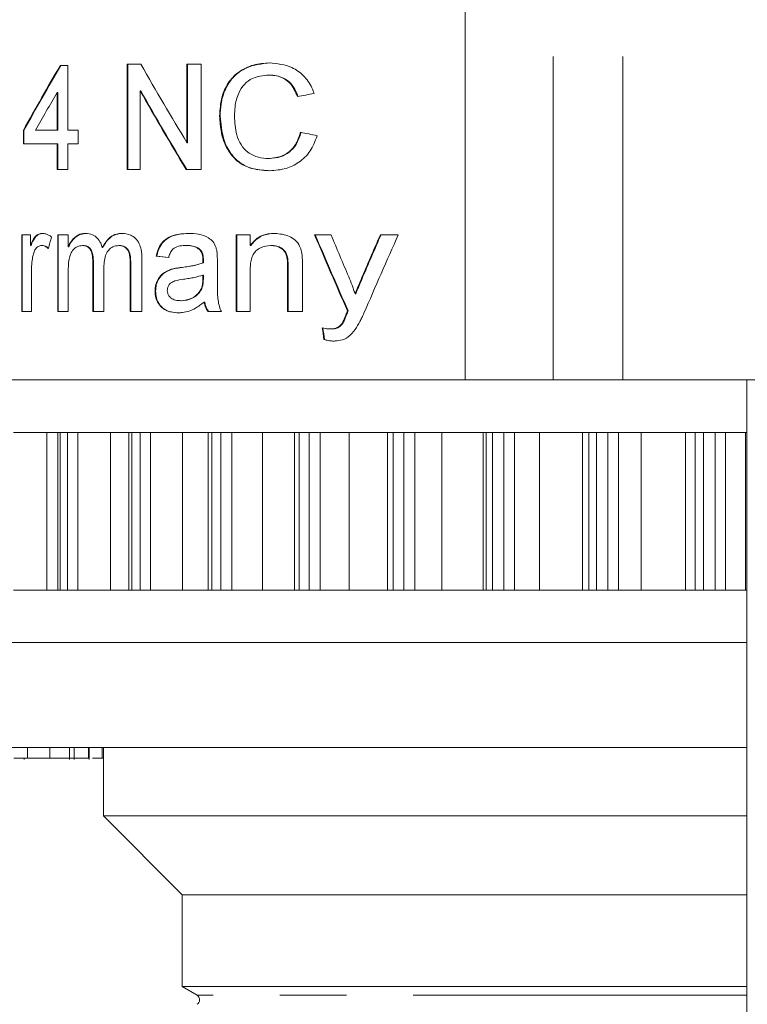
# Model space of a CAD drawing. Units: millimetres. Extents: x -43 to 594, y 4 to 332.
# Drawn here: x 522 to 536, y 265 to 284 of the extents above; entities that cross this region are included whole.
import ezdxf

# ---------------------------------------------------------------- set-up
doc = ezdxf.new("R2010")
doc.units = ezdxf.units.MM
doc.linetypes.add('PHANTOM', pattern=[12.7, 6.35, -1.27, 1.27, -1.27, 1.27, -1.27])

msp = doc.modelspace()

# ---------------------------------------------------------------- linework, layer by layer
at = {"color": 8, "linetype": 'PHANTOM', "lineweight": 0}
for p, q in [((532.002, 308.441), (532.002, 276.885)), ((533.325, 308.441), (533.325, 276.885)), ((523.248, 279.12), (523.238, 279.12)), ((523.959, 279.091), (523.948, 279.091)), ((524.938, 279.027), (524.927, 279.027)), ((526.955, 279.06), (526.943, 279.06)), ((525.342, 278.805), (525.33, 278.805)), ((528.357, 278.797), (528.345, 278.797)), ((528.075, 278.14), (528.062, 278.14)), ((522.36, 272.885), (522.36, 275.885)), ((522.613, 272.885), (522.613, 275.885)), ((522.754, 272.885), (522.754, 275.885)), ((522.949, 272.885), (522.949, 275.885)), ((523.571, 272.885), (523.571, 275.885)), ((523.978, 272.885), (523.978, 275.885)), ((524.137, 272.885), (524.137, 275.885)), ((524.338, 272.885), (524.338, 275.885)), ((524.945, 272.885), (524.945, 275.885)), ((525.501, 272.885), (525.501, 275.885)), ((525.677, 272.885), (525.677, 275.885)), ((525.882, 272.885), (525.882, 275.885)), ((526.466, 272.885), (526.466, 275.885)), ((527.167, 272.885), (527.167, 275.885)), ((527.356, 272.885), (527.356, 275.885)), ((527.564, 272.885), (527.564, 275.885)), ((528.118, 272.885), (528.118, 275.885)), ((528.955, 272.885), (528.955, 275.885)), ((529.157, 272.885), (529.157, 275.885)), ((529.365, 272.885), (529.365, 275.885)), ((529.884, 272.885), (529.884, 275.885)), ((530.669, 272.885), (530.669, 275.885)), ((530.725, 272.885), (530.725, 275.885)), ((530.848, 272.885), (530.848, 275.885)), ((531.06, 272.885), (531.06, 275.885)), ((531.265, 272.885), (531.265, 275.885)), ((531.743, 272.885), (531.743, 275.885)), ((532.562, 272.885), (532.562, 275.885)), ((532.683, 272.885), (532.683, 275.885)), ((532.824, 272.885), (532.824, 275.885)), ((533.043, 272.885), (533.043, 275.885)), ((533.244, 272.885), (533.244, 275.885)), ((533.676, 272.885), (533.676, 275.885)), ((534.52, 272.885), (534.52, 275.885)), ((534.705, 272.885), (534.705, 275.885)), ((534.861, 272.885), (534.861, 275.885)), ((535.086, 272.885), (535.086, 275.885)), ((535.279, 272.885), (535.279, 275.885)), ((535.661, 272.885), (535.661, 275.885)), ((525.221, 265.172), (525.221, 265.172)), ((535.688, 265.172), (525.221, 265.172))]:
    msp.add_line(p, q, dxfattribs=at)
at = {"color": 7, "linetype": 'Continuous', "lineweight": 15}
for p, q in [((530.326, 276.885), (530.326, 295.47)), ((522.62, 282.868), (522.759, 282.868)), ((522.759, 282.868), (522.759, 281.637)), ((523.894, 282.893), (524.153, 282.893)), ((523.894, 280.893), (523.894, 282.893)), ((523.904, 282.893), (523.904, 280.893)), ((525.029, 282.893), (525.298, 282.893)), ((525.029, 281.401), (525.029, 282.893)), ((525.04, 282.893), (525.04, 281.401)), ((525.298, 282.893), (525.298, 280.893)), ((526.597, 282.688), (526.585, 282.688)), ((522.561, 281.637), (522.561, 282.357)), ((522.571, 282.357), (522.561, 282.357)), ((522.571, 282.357), (522.571, 281.637)), ((524.139, 282.386), (524.139, 280.893)), ((524.15, 282.386), (524.139, 282.386)), ((525.662, 281.908), (525.65, 281.908)), ((521.915, 281.381), (521.915, 281.637)), ((521.925, 281.637), (521.915, 281.637)), ((521.925, 281.637), (521.925, 281.381)), ((522.145, 281.637), (522.561, 281.637)), ((522.571, 281.637), (522.561, 281.637)), ((522.759, 281.637), (522.96, 281.637)), ((522.96, 281.637), (522.96, 281.381)), ((522.561, 281.381), (521.915, 281.381)), ((522.561, 280.893), (522.561, 281.381)), ((522.571, 281.381), (522.561, 281.381)), ((522.571, 281.381), (522.571, 280.893)), ((522.759, 281.381), (522.759, 280.893)), ((522.96, 281.381), (522.759, 281.381)), ((525.04, 281.401), (525.029, 281.401)), ((526.589, 281.098), (526.577, 281.098)), ((522.759, 280.893), (522.561, 280.893)), ((524.139, 280.893), (523.894, 280.893)), ((525.298, 280.893), (525.013, 280.893)), ((521.885, 279.649), (522.051, 279.649)), ((521.885, 278.188), (521.885, 279.649)), ((521.895, 279.649), (521.895, 278.188)), ((522.051, 279.649), (522.051, 279.445)), ((522.57, 279.649), (522.768, 279.649)), ((522.57, 278.188), (522.57, 279.649)), ((522.58, 279.649), (522.58, 278.188)), ((522.768, 279.649), (522.768, 279.421)), ((525.968, 279.649), (526.232, 279.649)), ((525.968, 278.188), (525.968, 279.649)), ((525.98, 279.649), (525.98, 278.188)), ((526.232, 279.649), (526.232, 279.445)), ((527.459, 279.649), (527.771, 279.649)), ((528.712, 279.649), (529.053, 279.649)), ((522.061, 279.445), (522.051, 279.445)), ((522.273, 279.444), (522.263, 279.444)), ((522.778, 279.421), (522.768, 279.421)), ((523.05, 279.444), (523.039, 279.444)), ((523.426, 279.404), (523.415, 279.404)), ((523.746, 279.444), (523.735, 279.444)), ((525.024, 279.444), (525.013, 279.444)), ((525.279, 279.367), (525.268, 279.367)), ((526.244, 279.445), (526.232, 279.445)), ((526.638, 279.444), (526.626, 279.444)), ((523.238, 278.188), (523.238, 279.12)), ((523.248, 279.12), (523.248, 278.188)), ((524.172, 279.186), (524.172, 278.188)), ((524.455, 279.239), (524.444, 279.239)), ((525.342, 279.111), (525.33, 279.111)), ((525.343, 279.17), (525.331, 279.17)), ((525.608, 279.135), (525.608, 278.822)), ((522.07, 278.964), (522.07, 278.188)), ((522.768, 278.932), (522.768, 278.188)), ((523.448, 279.021), (523.448, 278.188)), ((523.948, 278.188), (523.948, 279.091)), ((523.959, 279.091), (523.959, 278.188)), ((524.742, 278.99), (524.731, 278.99)), ((526.232, 278.971), (526.232, 278.188)), ((526.943, 278.188), (526.943, 279.06)), ((526.955, 279.06), (526.955, 278.188)), ((527.227, 279.082), (527.227, 278.188)), ((525.343, 278.88), (525.331, 278.88)), ((524.432, 278.575), (524.421, 278.575)), ((525.305, 278.603), (525.293, 278.603)), ((524.925, 278.393), (524.914, 278.393)), ((525.368, 278.367), (525.356, 278.367)), ((528.242, 278.526), (528.229, 278.526)), ((522.07, 278.188), (521.885, 278.188)), ((522.768, 278.188), (522.57, 278.188)), ((523.448, 278.188), (523.238, 278.188)), ((524.172, 278.188), (523.948, 278.188)), ((525.684, 278.188), (525.431, 278.188)), ((526.232, 278.188), (525.968, 278.188)), ((527.227, 278.188), (526.943, 278.188)), ((528.099, 278.2), (528.086, 278.2)), ((527.767, 277.854), (527.754, 277.854)), ((527.994, 277.958), (527.981, 277.958)), ((527.648, 277.652), (527.635, 277.652)), ((530.326, 276.885), (516.288, 276.885)), ((530.326, 276.885), (532.002, 276.885)), ((532.002, 276.885), (533.325, 276.885)), ((533.325, 276.885), (543.551, 276.885)), ((535.688, 276.885), (535.688, 260.796)), ((522.36, 275.885), (521.729, 275.885)), ((522.571, 275.885), (522.36, 275.885)), ((522.571, 275.885), (522.571, 272.885)), ((522.613, 275.885), (522.571, 275.885)), ((522.754, 275.885), (522.613, 275.885)), ((522.949, 275.885), (522.754, 275.885)), ((523.571, 275.885), (522.949, 275.885)), ((523.922, 275.885), (523.571, 275.885)), ((523.922, 275.885), (523.922, 272.885)), ((523.978, 275.885), (523.922, 275.885)), ((524.137, 275.885), (523.978, 275.885)), ((524.338, 275.885), (524.137, 275.885)), ((524.945, 275.885), (524.338, 275.885)), ((525.431, 275.885), (524.945, 275.885)), ((525.431, 275.885), (525.431, 272.885)), ((525.501, 275.885), (525.431, 275.885)), ((525.677, 275.885), (525.501, 275.885)), ((525.882, 275.885), (525.677, 275.885)), ((526.466, 275.885), (525.882, 275.885)), ((527.079, 275.885), (526.466, 275.885)), ((527.079, 275.885), (527.079, 272.885)), ((527.167, 275.885), (527.079, 275.885)), ((527.356, 275.885), (527.167, 275.885)), ((527.564, 275.885), (527.356, 275.885)), ((528.118, 275.885), (527.564, 275.885)), ((528.85, 275.885), (528.118, 275.885)), ((528.85, 272.885), (528.85, 275.885)), ((528.955, 275.885), (528.85, 275.885)), ((529.157, 275.885), (528.955, 275.885)), ((529.365, 275.885), (529.157, 275.885)), ((529.884, 275.885), (529.365, 275.885)), ((530.669, 275.885), (529.884, 275.885)), ((530.725, 275.885), (530.669, 275.885)), ((530.848, 275.885), (530.725, 275.885)), ((531.06, 275.885), (530.848, 275.885)), ((531.265, 275.885), (531.06, 275.885)), ((531.743, 275.885), (531.265, 275.885)), ((532.562, 275.885), (531.743, 275.885)), ((532.683, 275.885), (532.562, 275.885)), ((532.824, 275.885), (532.683, 275.885)), ((533.043, 275.885), (532.824, 275.885)), ((533.244, 275.885), (533.043, 275.885)), ((533.676, 275.885), (533.244, 275.885)), ((534.52, 275.885), (533.676, 275.885)), ((534.705, 275.885), (534.52, 275.885)), ((534.861, 275.885), (534.705, 275.885)), ((535.086, 275.885), (534.861, 275.885)), ((535.279, 275.885), (535.086, 275.885)), ((535.661, 275.885), (535.279, 275.885)), ((535.688, 275.885), (535.661, 275.885)), ((522.36, 272.885), (521.729, 272.885)), ((522.571, 272.885), (522.36, 272.885)), ((522.613, 272.885), (522.571, 272.885)), ((522.754, 272.885), (522.613, 272.885)), ((522.949, 272.885), (522.754, 272.885)), ((523.571, 272.885), (522.949, 272.885)), ((523.922, 272.885), (523.571, 272.885)), ((523.978, 272.885), (523.922, 272.885)), ((524.137, 272.885), (523.978, 272.885)), ((524.338, 272.885), (524.137, 272.885)), ((524.945, 272.885), (524.338, 272.885)), ((525.431, 272.885), (524.945, 272.885)), ((525.501, 272.885), (525.431, 272.885)), ((525.677, 272.885), (525.501, 272.885)), ((525.882, 272.885), (525.677, 272.885)), ((526.466, 272.885), (525.882, 272.885)), ((527.079, 272.885), (526.466, 272.885)), ((527.167, 272.885), (527.079, 272.885)), ((527.356, 272.885), (527.167, 272.885)), ((527.564, 272.885), (527.356, 272.885)), ((528.118, 272.885), (527.564, 272.885)), ((528.85, 272.885), (528.118, 272.885)), ((528.955, 272.885), (528.85, 272.885)), ((529.157, 272.885), (528.955, 272.885)), ((529.365, 272.885), (529.157, 272.885)), ((529.884, 272.885), (529.365, 272.885)), ((530.669, 272.885), (529.884, 272.885)), ((530.725, 272.885), (530.669, 272.885)), ((530.848, 272.885), (530.725, 272.885)), ((531.06, 272.885), (530.848, 272.885)), ((531.265, 272.885), (531.06, 272.885)), ((531.743, 272.885), (531.265, 272.885)), ((532.562, 272.885), (531.743, 272.885)), ((532.683, 272.885), (532.562, 272.885)), ((532.824, 272.885), (532.683, 272.885)), ((533.043, 272.885), (532.824, 272.885)), ((533.244, 272.885), (533.043, 272.885)), ((533.676, 272.885), (533.244, 272.885)), ((534.52, 272.885), (533.676, 272.885)), ((534.705, 272.885), (534.52, 272.885)), ((534.861, 272.885), (534.705, 272.885)), ((535.086, 272.885), (534.861, 272.885)), ((535.279, 272.885), (535.086, 272.885)), ((535.661, 272.885), (535.279, 272.885)), ((535.688, 272.885), (535.661, 272.885)), ((535.688, 271.885), (520.188, 271.885)), ((535.688, 269.885), (521.343, 269.885)), ((521.991, 269.885), (521.991, 269.685)), ((521.994, 269.685), (521.994, 269.885)), ((522.421, 269.685), (522.421, 269.885)), ((522.794, 269.66), (522.794, 269.885)), ((522.879, 269.685), (522.879, 269.885)), ((522.883, 269.66), (522.883, 269.885)), ((523.157, 269.685), (523.157, 269.885)), ((523.17, 269.66), (523.17, 269.885)), ((523.412, 269.685), (523.412, 269.885)), ((523.438, 269.885), (523.438, 268.585)), ((521.731, 269.685), (521.982, 269.685)), ((521.931, 269.685), (521.931, 269.66)), ((521.992, 269.685), (521.994, 269.685)), ((523.157, 269.685), (523.162, 269.685)), ((523.231, 269.685), (523.412, 269.685)), ((523.412, 269.685), (523.438, 269.685)), ((523.438, 268.585), (524.938, 267.085)), ((523.438, 268.585), (523.438, 268.585)), ((535.688, 268.585), (523.438, 268.585)), ((524.938, 267.085), (524.938, 265.335)), ((524.938, 267.085), (524.938, 267.085)), ((535.688, 267.085), (524.938, 267.085)), ((524.938, 265.335), (525.221, 265.172)), ((524.938, 265.335), (524.938, 265.335)), ((535.688, 265.335), (524.938, 265.335))]:
    msp.add_line(p, q, dxfattribs=at)
msp.add_arc((525.171, 265.085), 0.1, 300, 60, dxfattribs=at)
for centre, major_axis, ratio, start_param, end_param in [((538.438, 270.985), (13.489, 27.403), 0.641142, 1.450163, 1.49673), ((538.438, 270.985), (13.483, 27.39), 0.641142, 1.449958, 1.49655), ((538.438, 300.058), (-11.272, 33.906), 0.562362, 1.906821, 1.957457), ((538.438, 270.574), (13.489, 27.402), 0.641154, 1.454, 1.481323), ((538.438, 299.525), (-11.272, 33.906), 0.562362, 1.905987, 1.956597), ((538.438, 299.525), (-11.267, 33.891), 0.562362, 1.906245, 1.956887), ((538.438, 279.268), (22.147, 1.693), 0.200429, 2.074588, 2.091158), ((538.438, 284.88), (22.146, -1.853), 0.217456, 4.197892, 4.214504), ((538.438, 254.804), (8.529, 61.401), 0.332928, 1.201668, 1.205619), ((538.438, 318.193), (-8.596, 59.538), 0.342879, 2.224455, 2.256771), ((538.438, 318.193), (-8.592, 59.511), 0.342879, 2.224838, 2.25718), ((538.438, 320.474), (-8.513, 61.9), 0.330352, 2.244682, 2.26203), ((538.438, 235.719), (8.47, 63.235), 0.323659, 0.847005, 0.865533), ((538.438, 235.719), (8.466, 63.206), 0.323659, 0.846569, 0.865114), ((538.438, 234.957), (8.471, 63.221), 0.323725, 0.82995, 0.86281), ((538.438, 280.374), (22.15, -0.764), 0.093858, 4.03178, 4.045314), ((538.438, 280.374), (22.14, -0.764), 0.093858, 4.032049, 4.045592), ((538.438, -483.508), (7.577, 1373.3), 0.015156, 0.982337, 0.982402), ((538.438, -483.508), (7.574, 1372.68), 0.015156, 0.982035, 0.9821), ((538.438, 403.866), (-7.665, 193.119), 0.107611, 2.277258, 2.278786), ((538.438, 403.866), (-7.661, 193.031), 0.107611, 2.277647, 2.279176)]:
    msp.add_ellipse(centre, major_axis=major_axis, ratio=ratio, start_param=start_param, end_param=end_param, dxfattribs=at)
for points, knots in [([(525.65, 281.908), (525.658, 282.032), (525.673, 282.256), (525.805, 282.545), (526.011, 282.765), (526.287, 282.896), (526.498, 282.912), (526.599, 282.919)], [0, 0, 0, 0, 0.215322, 0.389243, 0.563458, 0.789058, 1, 1, 1, 1]), ([(526.611, 282.919), (526.456, 282.902), (526.21, 282.876), (525.918, 282.676), (525.752, 282.431), (525.672, 282.161), (525.665, 281.985), (525.662, 281.908)], [0, 0, 0, 0, 0.321345, 0.506945, 0.693653, 0.865341, 1, 1, 1, 1]), ([(526.599, 282.919), (526.746, 282.905), (526.978, 282.883), (527.256, 282.688), (527.39, 282.501), (527.436, 282.373), (527.449, 282.338)], [0, 0, 0, 0, 0.418774, 0.661425, 0.905454, 1, 1, 1, 1]), ([(526.585, 282.688), (526.478, 282.679), (526.311, 282.663), (526.117, 282.52), (525.995, 282.332), (525.943, 282.115), (525.936, 281.966), (525.934, 281.909)], [0, 0, 0, 0, 0.300502, 0.470238, 0.640674, 0.863194, 1, 1, 1, 1]), ([(527.132, 282.277), (527.096, 282.362), (527.036, 282.503), (526.869, 282.637), (526.719, 282.683), (526.62, 282.687), (526.585, 282.688)], [0, 0, 0, 0, 0.341486, 0.5688561, 0.8484321, 1, 1, 1, 1]), ([(526.597, 282.688), (526.691, 282.68), (526.838, 282.666), (527.011, 282.536), (527.097, 282.404), (527.131, 282.312), (527.144, 282.277)], [0, 0, 0, 0, 0.401309, 0.631159, 0.860781, 1, 1, 1, 1]), ([(526.605, 280.868), (526.471, 280.875), (526.251, 280.887), (525.972, 281.042), (525.785, 281.274), (525.671, 281.577), (525.657, 281.8), (525.65, 281.908)], [0, 0, 0, 0, 0.270903, 0.444247, 0.618381, 0.81596, 1, 1, 1, 1]), ([(525.662, 281.908), (525.675, 281.757), (525.697, 281.5), (525.854, 281.182), (526.059, 280.988), (526.322, 280.882), (526.511, 280.873), (526.617, 280.868)], [0, 0, 0, 0, 0.257116, 0.43721, 0.618363, 0.78409, 1, 1, 1, 1]), ([(525.934, 281.909), (525.941, 281.788), (525.952, 281.595), (526.05, 281.355), (526.195, 281.199), (526.38, 281.114), (526.515, 281.103), (526.577, 281.098)], [0, 0, 0, 0, 0.285618, 0.451908, 0.6194377, 0.8265995, 1, 1, 1, 1]), ([(526.577, 281.098), (526.673, 281.108), (526.83, 281.124), (527.022, 281.257), (527.136, 281.418), (527.173, 281.543), (527.189, 281.599)], [0, 0, 0, 0, 0.354052, 0.582879, 0.812829, 1, 1, 1, 1]), ([(527.201, 281.599), (527.176, 281.518), (527.129, 281.37), (526.984, 281.216), (526.804, 281.116), (526.667, 281.105), (526.589, 281.098)], [0, 0, 0, 0, 0.271687, 0.490736, 0.708969, 1, 1, 1, 1]), ([(527.508, 281.534), (527.469, 281.432), (527.393, 281.228), (527.172, 281.018), (526.903, 280.888), (526.711, 280.875), (526.605, 280.868)], [0, 0, 0, 0, 0.246478, 0.494623, 0.720561, 1, 1, 1, 1]), ([(522.051, 279.445), (522.076, 279.503), (522.112, 279.589), (522.192, 279.66), (522.241, 279.673), (522.267, 279.675), (522.27, 279.675)], [0, 0, 0, 0, 0.482127, 0.723386, 0.964118, 1, 1, 1, 1]), ([(522.281, 279.675), (522.252, 279.67), (522.201, 279.663), (522.121, 279.583), (522.085, 279.5), (522.061, 279.445)], [0, 0, 0, 0, 0.2967123, 0.5353399, 1, 1, 1, 1]), ([(522.27, 279.675), (522.294, 279.673), (522.336, 279.669), (522.397, 279.643), (522.432, 279.619), (522.45, 279.606)], [0, 0, 0, 0, 0.372765, 0.683248, 1, 1, 1, 1]), ([(522.768, 279.421), (522.797, 279.474), (522.856, 279.58), (522.979, 279.664), (523.063, 279.672), (523.098, 279.675)], [0, 0, 0, 0, 0.364195, 0.731052, 1, 1, 1, 1]), ([(523.109, 279.675), (523.058, 279.668), (522.958, 279.654), (522.844, 279.548), (522.797, 279.457), (522.778, 279.421)], [0, 0, 0, 0, 0.382238, 0.757073, 1, 1, 1, 1]), ([(523.098, 279.675), (523.144, 279.671), (523.223, 279.664), (523.324, 279.591), (523.385, 279.501), (523.407, 279.432), (523.415, 279.404)], [0, 0, 0, 0, 0.345143, 0.589632, 0.834579, 1, 1, 1, 1]), ([(523.415, 279.404), (523.46, 279.475), (523.535, 279.594), (523.677, 279.667), (523.755, 279.672), (523.788, 279.675)], [0, 0, 0, 0, 0.468794, 0.78269, 1, 1, 1, 1]), ([(523.798, 279.675), (523.742, 279.668), (523.629, 279.653), (523.503, 279.538), (523.447, 279.441), (523.426, 279.404)], [0, 0, 0, 0, 0.377546, 0.757549, 1, 1, 1, 1]), ([(523.788, 279.675), (523.846, 279.67), (523.938, 279.662), (524.054, 279.584), (524.123, 279.485), (524.166, 279.347), (524.17, 279.246), (524.172, 279.186)], [0, 0, 0, 0, 0.285609, 0.454987, 0.625446, 0.776345, 1, 1, 1, 1]), ([(524.444, 279.239), (524.461, 279.304), (524.491, 279.417), (524.595, 279.552), (524.782, 279.656), (524.946, 279.667), (525.057, 279.675)], [0, 0, 0, 0, 0.208842, 0.366308, 0.57102, 1, 1, 1, 1]), ([(525.068, 279.675), (524.998, 279.671), (524.859, 279.665), (524.682, 279.604), (524.552, 279.495), (524.486, 279.369), (524.464, 279.278), (524.455, 279.239)], [0, 0, 0, 0, 0.270201, 0.542146, 0.707539, 0.873662, 1, 1, 1, 1]), ([(525.057, 279.675), (525.121, 279.673), (525.251, 279.668), (525.413, 279.614), (525.528, 279.523), (525.576, 279.433), (525.591, 279.373), (525.595, 279.354)], [0, 0, 0, 0, 0.303039, 0.608717, 0.766278, 0.925099, 1, 1, 1, 1]), ([(526.232, 279.445), (526.281, 279.501), (526.377, 279.61), (526.551, 279.668), (526.659, 279.673), (526.703, 279.675)], [0, 0, 0, 0, 0.3867111, 0.7513266, 1, 1, 1, 1]), ([(526.715, 279.675), (526.667, 279.672), (526.55, 279.666), (526.377, 279.601), (526.286, 279.494), (526.244, 279.445)], [0, 0, 0, 0, 0.270136, 0.665864, 1, 1, 1, 1]), ([(526.703, 279.675), (526.797, 279.665), (526.934, 279.651), (527.097, 279.553), (527.177, 279.444), (527.202, 279.359), (527.212, 279.321)], [0, 0, 0, 0, 0.4437028, 0.6419161, 0.8424641, 1, 1, 1, 1]), ([(522.263, 279.444), (522.241, 279.44), (522.198, 279.433), (522.145, 279.379), (522.113, 279.317), (522.103, 279.274), (522.099, 279.257)], [0, 0, 0, 0, 0.294339, 0.577349, 0.834683, 1, 1, 1, 1]), ([(522.39, 279.384), (522.375, 279.397), (522.35, 279.418), (522.307, 279.44), (522.279, 279.442), (522.263, 279.444)], [0, 0, 0, 0, 0.385325, 0.640738, 1, 1, 1, 1]), ([(522.273, 279.444), (522.286, 279.443), (522.311, 279.441), (522.355, 279.422), (522.383, 279.398), (522.4, 279.384)], [0, 0, 0, 0, 0.291231, 0.560167, 1, 1, 1, 1]), ([(523.039, 279.444), (523.006, 279.439), (522.944, 279.431), (522.864, 279.371), (522.811, 279.285), (522.771, 279.136), (522.769, 279.017), (522.768, 278.932)], [0, 0, 0, 0, 0.192994, 0.351867, 0.512101, 0.653082, 1, 1, 1, 1]), ([(523.238, 279.12), (523.236, 279.177), (523.233, 279.26), (523.198, 279.357), (523.16, 279.408), (523.104, 279.439), (523.064, 279.442), (523.039, 279.444)], [0, 0, 0, 0, 0.349151, 0.501392, 0.65499, 0.79015, 1, 1, 1, 1]), ([(523.05, 279.444), (523.078, 279.442), (523.122, 279.438), (523.178, 279.4), (523.216, 279.342), (523.244, 279.247), (523.247, 279.168), (523.248, 279.12)], [0, 0, 0, 0, 0.238437, 0.378056, 0.518286, 0.70447, 1, 1, 1, 1]), ([(523.735, 279.444), (523.695, 279.439), (523.624, 279.431), (523.541, 279.365), (523.483, 279.276), (523.453, 279.158), (523.45, 279.068), (523.448, 279.021)], [0, 0, 0, 0, 0.2471406, 0.4350172, 0.5864656, 0.7848024, 1, 1, 1, 1]), ([(523.948, 279.091), (523.948, 279.149), (523.947, 279.232), (523.92, 279.336), (523.874, 279.395), (523.811, 279.437), (523.761, 279.442), (523.735, 279.444)], [0, 0, 0, 0, 0.328377, 0.472715, 0.618327, 0.801996, 1, 1, 1, 1]), ([(523.746, 279.444), (523.78, 279.44), (523.835, 279.433), (523.897, 279.382), (523.932, 279.328), (523.958, 279.23), (523.958, 279.15), (523.959, 279.091)], [0, 0, 0, 0, 0.262614, 0.417316, 0.54172, 0.66598, 1, 1, 1, 1]), ([(525.013, 279.444), (524.974, 279.443), (524.896, 279.44), (524.793, 279.41), (524.725, 279.335), (524.694, 279.269), (524.682, 279.227), (524.678, 279.213)], [0, 0, 0, 0, 0.2814, 0.565533, 0.743064, 0.919113, 1, 1, 1, 1]), ([(525.268, 279.367), (525.238, 279.387), (525.185, 279.423), (525.096, 279.441), (525.041, 279.443), (525.013, 279.444)], [0, 0, 0, 0, 0.372001, 0.682466, 1, 1, 1, 1]), ([(525.024, 279.444), (525.062, 279.442), (525.138, 279.439), (525.226, 279.409), (525.268, 279.375), (525.279, 279.367)], [0, 0, 0, 0, 0.429096, 0.861582, 1, 1, 1, 1]), ([(525.331, 279.17), (525.331, 279.188), (525.33, 279.236), (525.315, 279.311), (525.282, 279.349), (525.268, 279.367)], [0, 0, 0, 0, 0.244827, 0.658851, 1, 1, 1, 1]), ([(525.279, 279.367), (525.294, 279.349), (525.321, 279.318), (525.34, 279.246), (525.342, 279.198), (525.343, 279.17)], [0, 0, 0, 0, 0.338038, 0.627981, 1, 1, 1, 1]), ([(525.595, 279.354), (525.598, 279.336), (525.604, 279.3), (525.606, 279.245), (525.608, 279.19), (525.608, 279.153), (525.608, 279.135)], [0, 0, 0, 0, 0.250217, 0.500362, 0.75008, 1, 1, 1, 1]), ([(526.626, 279.444), (526.558, 279.436), (526.456, 279.424), (526.343, 279.349), (526.279, 279.265), (526.238, 279.136), (526.234, 279.033), (526.232, 278.971)], [0, 0, 0, 0, 0.315643, 0.470761, 0.594567, 0.757158, 1, 1, 1, 1]), ([(526.943, 279.06), (526.942, 279.115), (526.941, 279.199), (526.907, 279.307), (526.85, 279.376), (526.76, 279.428), (526.68, 279.442), (526.632, 279.444), (526.626, 279.444)], [0, 0, 0, 0, 0.266916, 0.404431, 0.543065, 0.724074, 0.967806, 1, 1, 1, 1]), ([(526.638, 279.444), (526.688, 279.439), (526.766, 279.432), (526.858, 279.378), (526.913, 279.316), (526.953, 279.209), (526.954, 279.121), (526.955, 279.06)], [0, 0, 0, 0, 0.283102, 0.446893, 0.576721, 0.707069, 1, 1, 1, 1]), ([(527.212, 279.321), (527.216, 279.302), (527.222, 279.262), (527.225, 279.202), (527.227, 279.142), (527.227, 279.102), (527.227, 279.082)], [0, 0, 0, 0, 0.250491, 0.500539, 0.750207, 1, 1, 1, 1]), ([(522.099, 279.257), (522.094, 279.233), (522.085, 279.186), (522.076, 279.112), (522.07, 279.038), (522.07, 278.989), (522.07, 278.964)], [0, 0, 0, 0, 0.249832, 0.499878, 0.749248, 1, 1, 1, 1]), ([(524.927, 279.027), (524.984, 279.035), (525.08, 279.048), (525.215, 279.074), (525.292, 279.098), (525.33, 279.111)], [0, 0, 0, 0, 0.421878, 0.710391, 1, 1, 1, 1]), ([(525.342, 279.111), (525.285, 279.094), (525.19, 279.066), (525.055, 279.043), (524.977, 279.032), (524.938, 279.027)], [0, 0, 0, 0, 0.422645, 0.711176, 1, 1, 1, 1]), ([(525.33, 279.111), (525.33, 279.116), (525.331, 279.126), (525.331, 279.146), (525.331, 279.16), (525.331, 279.17)], [0, 0, 0, 0, 0.250065, 0.500131, 1, 1, 1, 1]), ([(525.343, 279.17), (525.343, 279.165), (525.343, 279.155), (525.342, 279.136), (525.342, 279.121), (525.342, 279.111)], [0, 0, 0, 0, 0.250119, 0.500179, 1, 1, 1, 1]), ([(524.421, 278.575), (524.424, 278.619), (524.431, 278.707), (524.486, 278.821), (524.582, 278.93), (524.673, 278.966), (524.731, 278.99)], [0, 0, 0, 0, 0.210843, 0.423209, 0.628311, 1, 1, 1, 1]), ([(524.742, 278.99), (524.686, 278.968), (524.595, 278.932), (524.495, 278.821), (524.44, 278.702), (524.435, 278.615), (524.432, 278.575)], [0, 0, 0, 0, 0.354663, 0.580621, 0.807018, 1, 1, 1, 1]), ([(524.731, 278.99), (524.758, 278.997), (524.805, 279.008), (524.87, 279.019), (524.908, 279.024), (524.927, 279.027)], [0, 0, 0, 0, 0.426045, 0.712948, 1, 1, 1, 1]), ([(524.938, 279.027), (524.91, 279.023), (524.863, 279.016), (524.798, 279.004), (524.76, 278.995), (524.742, 278.99)], [0, 0, 0, 0, 0.425694, 0.71261, 1, 1, 1, 1]), ([(524.963, 278.8), (524.909, 278.793), (524.825, 278.781), (524.728, 278.741), (524.681, 278.689), (524.658, 278.639), (524.655, 278.604), (524.654, 278.589)], [0, 0, 0, 0, 0.424544, 0.656346, 0.782725, 0.910028, 1, 1, 1, 1]), ([(525.331, 278.88), (525.28, 278.864), (525.193, 278.838), (525.07, 278.816), (524.998, 278.805), (524.963, 278.8)], [0, 0, 0, 0, 0.422859, 0.711257, 1, 1, 1, 1]), ([(525.293, 278.603), (525.3, 278.618), (525.314, 278.649), (525.324, 278.7), (525.33, 278.753), (525.33, 278.788), (525.33, 278.805)], [0, 0, 0, 0, 0.249321, 0.49939, 0.748465, 1, 1, 1, 1]), ([(525.342, 278.805), (525.341, 278.788), (525.341, 278.753), (525.334, 278.683), (525.317, 278.635), (525.305, 278.603)], [0, 0, 0, 0, 0.249626, 0.499647, 1, 1, 1, 1]), ([(525.608, 278.822), (525.608, 278.768), (525.608, 278.661), (525.612, 278.469), (525.632, 278.304), (525.675, 278.208), (525.684, 278.188)], [0, 0, 0, 0, 0.249111, 0.498285, 0.891344, 1, 1, 1, 1]), ([(528.11, 278.847), (528.132, 278.794), (528.165, 278.716), (528.202, 278.608), (528.22, 278.553), (528.229, 278.526)], [0, 0, 0, 0, 0.499337, 0.749586, 1, 1, 1, 1]), ([(528.229, 278.526), (528.239, 278.548), (528.262, 278.605), (528.301, 278.696), (528.33, 278.763), (528.345, 278.797)], [0, 0, 0, 0, 0.249993, 0.624995, 1, 1, 1, 1]), ([(528.357, 278.797), (528.338, 278.752), (528.309, 278.684), (528.27, 278.594), (528.251, 278.548), (528.242, 278.526)], [0, 0, 0, 0, 0.499992, 0.749995, 1, 1, 1, 1]), ([(524.86, 278.162), (524.79, 278.167), (524.681, 278.174), (524.545, 278.255), (524.467, 278.356), (524.426, 278.47), (524.422, 278.542), (524.421, 278.575)], [0, 0, 0, 0, 0.336359, 0.529764, 0.723971, 0.874053, 1, 1, 1, 1]), ([(524.432, 278.575), (524.435, 278.531), (524.44, 278.442), (524.499, 278.322), (524.594, 278.224), (524.725, 278.17), (524.822, 278.165), (524.871, 278.162)], [0, 0, 0, 0, 0.16891, 0.339614, 0.526627, 0.762702, 1, 1, 1, 1]), ([(524.654, 278.589), (524.656, 278.57), (524.659, 278.532), (524.687, 278.479), (524.736, 278.431), (524.816, 278.397), (524.879, 278.394), (524.914, 278.393)], [0, 0, 0, 0, 0.133327, 0.267953, 0.436721, 0.684857, 1, 1, 1, 1]), ([(524.914, 278.393), (524.973, 278.399), (525.077, 278.409), (525.211, 278.488), (525.268, 278.567), (525.293, 278.603)], [0, 0, 0, 0, 0.412657, 0.7326, 1, 1, 1, 1]), ([(525.305, 278.603), (525.276, 278.563), (525.21, 278.475), (525.073, 278.405), (524.973, 278.397), (524.925, 278.393)], [0, 0, 0, 0, 0.295533, 0.666865, 1, 1, 1, 1]), ([(525.356, 278.367), (525.302, 278.325), (525.176, 278.226), (525.001, 278.167), (524.889, 278.163), (524.86, 278.162)], [0, 0, 0, 0, 0.358853, 0.833511, 1, 1, 1, 1]), ([(525.431, 278.188), (525.419, 278.205), (525.395, 278.24), (525.37, 278.302), (525.361, 278.345), (525.356, 278.367)], [0, 0, 0, 0, 0.342369, 0.665674, 1, 1, 1, 1]), ([(525.368, 278.367), (525.372, 278.345), (525.381, 278.301), (525.407, 278.24), (525.431, 278.205), (525.443, 278.188)], [0, 0, 0, 0, 0.339192, 0.664045, 1, 1, 1, 1]), ([(528.062, 278.14), (528.064, 278.145), (528.069, 278.158), (528.077, 278.178), (528.083, 278.193), (528.086, 278.2)], [0, 0, 0, 0, 0.249998, 0.624997, 1, 1, 1, 1]), ([(528.099, 278.2), (528.095, 278.19), (528.089, 278.175), (528.081, 278.155), (528.077, 278.145), (528.075, 278.14)], [0, 0, 0, 0, 0.499996, 0.749997, 1, 1, 1, 1]), ([(527.981, 277.958), (527.996, 277.987), (528.019, 278.031), (528.044, 278.093), (528.056, 278.125), (528.062, 278.14)], [0, 0, 0, 0, 0.49683, 0.748354, 1, 1, 1, 1]), ([(528.075, 278.14), (528.069, 278.125), (528.054, 278.086), (528.029, 278.024), (528.005, 277.98), (527.994, 277.958)], [0, 0, 0, 0, 0.249218, 0.623941, 1, 1, 1, 1]), ([(528.399, 278.153), (528.386, 278.127), (528.36, 278.074), (528.308, 277.969), (528.263, 277.894), (528.233, 277.844)], [0, 0, 0, 0, 0.249445, 0.49887, 1, 1, 1, 1]), ([(527.606, 277.876), (527.624, 277.872), (527.658, 277.864), (527.708, 277.856), (527.739, 277.855), (527.754, 277.854)], [0, 0, 0, 0, 0.381322, 0.689923, 1, 1, 1, 1]), ([(527.754, 277.854), (527.782, 277.855), (527.836, 277.857), (527.919, 277.887), (527.96, 277.934), (527.981, 277.958)], [0, 0, 0, 0, 0.324126, 0.651604, 1, 1, 1, 1]), ([(527.994, 277.958), (527.976, 277.937), (527.938, 277.893), (527.857, 277.858), (527.798, 277.856), (527.767, 277.854)], [0, 0, 0, 0, 0.301637, 0.631901, 1, 1, 1, 1]), ([(528.233, 277.844), (528.191, 277.793), (528.113, 277.697), (527.959, 277.631), (527.862, 277.626), (527.817, 277.624)], [0, 0, 0, 0, 0.383706, 0.716244, 1, 1, 1, 1]), ([(527.817, 277.624), (527.794, 277.625), (527.751, 277.626), (527.691, 277.638), (527.654, 277.647), (527.635, 277.652)], [0, 0, 0, 0, 0.381107, 0.689877, 1, 1, 1, 1]), ([(527.648, 277.652), (527.67, 277.646), (527.712, 277.636), (527.773, 277.626), (527.811, 277.624), (527.83, 277.624)], [0, 0, 0, 0, 0.380838, 0.689345, 1, 1, 1, 1]), ([(521.994, 269.685), (522.006, 269.685), (522.03, 269.685), (522.15, 269.685), (522.287, 269.685), (522.377, 269.685), (522.421, 269.685)], [0, 0, 0, 0, 0.279663, 0.5590413, 0.7793202, 1, 1, 1, 1]), ([(522.421, 269.685), (522.482, 269.685), (522.603, 269.685), (522.733, 269.685), (522.796, 269.685), (522.792, 269.685), (522.79, 269.685)], [0, 0, 0, 0, 0.279891, 0.559281, 0.779428, 1, 1, 1, 1]), ([(522.798, 269.685), (522.82, 269.685), (522.899, 269.685), (523.014, 269.685), (523.115, 269.685), (523.143, 269.685), (523.157, 269.685)], [0, 0, 0, 0, 0.124954, 0.46426, 0.731967, 1, 1, 1, 1])]:
    msp.add_open_spline(points, degree=3, knots=knots, dxfattribs=at)

doc.saveas('drawing.dxf')
